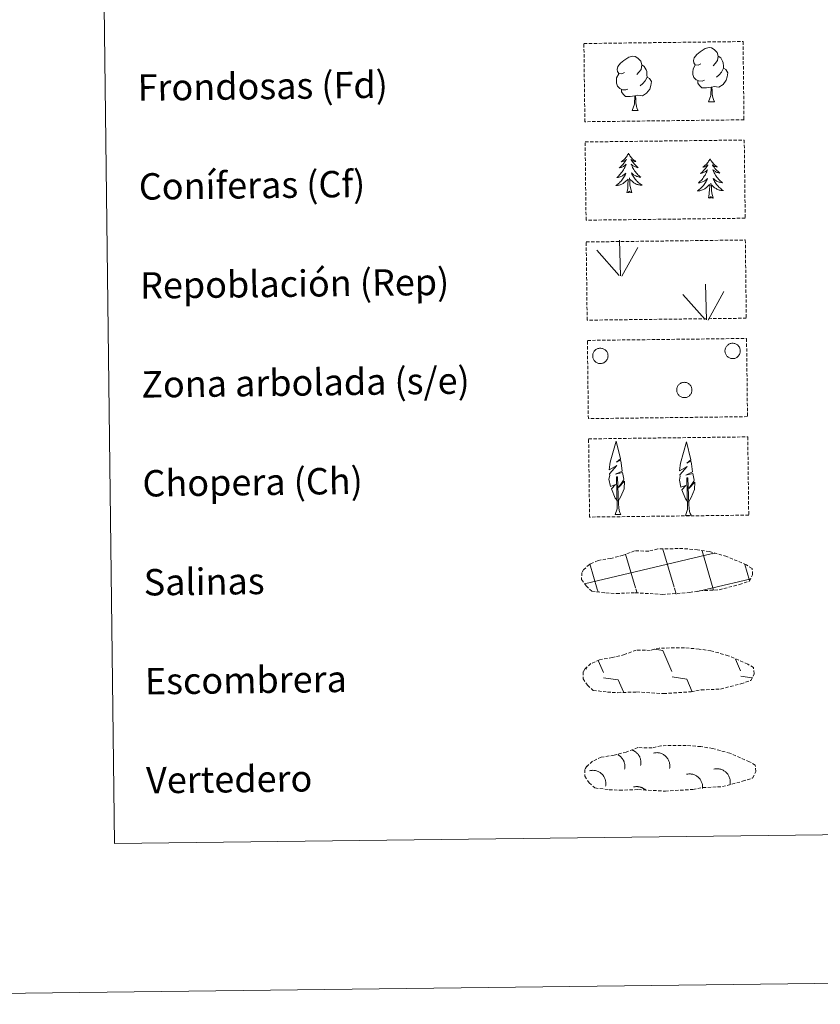
# Model space of a CAD drawing. Units: metres. Extents: x 582973 to 587464, y 4705399 to 4708424.
# Drawn here: x 583284 to 583527, y 4705399 to 4705698 of the extents above; entities that cross this region are included whole.
import ezdxf
from ezdxf.enums import TextEntityAlignment as Align

# ---------------------------------------------------------------- set-up
doc = ezdxf.new("R2010")
doc.units = ezdxf.units.M
doc.header["$MEASUREMENT"] = 0
doc.linetypes.add('TRAZOSX2', pattern=[1.5, 1, -0.5])
doc.layers.add('Level 63', color=7, linetype='Continuous', lineweight=0)
doc.styles.add('Arial', font='ARIAL.TTF', dxfattribs={"height": 0.2})

msp = doc.modelspace()

# ---------------------------------------------------------------- linework, layer by layer
at = {"layer": 'Level 63', "linetype": 'Continuous', "lineweight": 0}
for points in [[(583009.23, 4705399.48), (582972.7, 4708369.26), (587427.35, 4708424.09), (587463.89, 4705454.31), (583009.23, 4705399.48)], [(583292.45, 4707135.17), (583738.35, 4707140.66), (583759.1, 4705453.72), (583313.21, 4705448.23), (583292.45, 4707135.17)]]:
    msp.add_lwpolyline(points, close=True, dxfattribs=at)
at = {"layer": 'Level 63', "color": 92, "linetype": 'TRAZOSX2', "lineweight": 0}
for points in [[(583455.52, 4705690.75), (583503.77, 4705691.35), (583504.06, 4705667.63), (583455.81, 4705667.04), (583455.52, 4705690.75)], [(583455.89, 4705660.91), (583504.13, 4705661.5), (583504.43, 4705637.79), (583456.18, 4705637.19), (583455.89, 4705660.91)], [(583456.22, 4705630.59), (583504.46, 4705631.19), (583504.76, 4705607.47), (583456.51, 4705606.88), (583456.22, 4705630.59)], [(583456.58, 4705600.75), (583504.83, 4705601.34), (583505.12, 4705577.63), (583456.87, 4705577.03), (583456.58, 4705600.75)], [(583456.95, 4705570.9), (583505.2, 4705571.5), (583505.49, 4705547.78), (583457.24, 4705547.19), (583456.95, 4705570.9)]]:
    msp.add_lwpolyline(points, close=True, dxfattribs=at)
at = {"layer": 'Level 63', "color": 92, "linetype": 'Continuous', "lineweight": 0}
for points in [[(583491.02, 4705684.63), (583490.15, 4705684.18), (583489.28, 4705684.26), (583488.84, 4705684.86), (583488.74, 4705685.56), (583488.99, 4705686.41), (583489.77, 4705687.4), (583490.8, 4705688.28), (583492.26, 4705689.26), (583493.48, 4705689.54), (583494.18, 4705689.46), (583495.05, 4705688.95), (583495.94, 4705688), (583496.21, 4705686.95), (583496.05, 4705685.56), (583495.36, 4705684.68), (583494.68, 4705683.97)], [(583467.86, 4705681.99), (583467, 4705681.54), (583466.12, 4705681.62), (583465.69, 4705682.22), (583465.58, 4705682.92), (583465.84, 4705683.77), (583466.61, 4705684.76), (583467.64, 4705685.64), (583469.11, 4705686.62), (583470.33, 4705686.9), (583471.02, 4705686.81), (583471.9, 4705686.31), (583472.78, 4705685.36), (583473.06, 4705684.31), (583472.89, 4705682.92), (583472.2, 4705682.04), (583471.52, 4705681.33)], [(583496.21, 4705686.95), (583497, 4705686.45), (583497.53, 4705685.4), (583497.79, 4705684.88), (583497.8, 4705683.93), (583497.81, 4705683.23), (583497.22, 4705682.09), (583496.54, 4705681.3), (583495.76, 4705680.6)], [(583473.06, 4705684.31), (583473.84, 4705683.81), (583474.37, 4705682.77), (583474.64, 4705682.24), (583474.65, 4705681.29), (583474.66, 4705680.59), (583474.07, 4705679.45), (583473.39, 4705678.66), (583472.61, 4705677.96)], [(583492.04, 4705679.59), (583491.34, 4705679.32), (583490.38, 4705679.4), (583489.6, 4705679.74), (583488.89, 4705680.43), (583488.53, 4705681.38), (583488.52, 4705682.07), (583488.6, 4705683.03), (583489.28, 4705684.17)], [(583497.81, 4705683.23), (583498.56, 4705682.83), (583499.14, 4705681.83), (583498.98, 4705680.64), (583498.65, 4705679.59), (583497.7, 4705678.36), (583496.41, 4705677.56), (583495.01, 4705677.71), (583494.31, 4705677.49)], [(583468.88, 4705676.95), (583468.19, 4705676.67), (583467.23, 4705676.76), (583466.44, 4705677.1), (583465.74, 4705677.79), (583465.38, 4705678.74), (583465.37, 4705679.43), (583465.44, 4705680.39), (583466.13, 4705681.53)], [(583474.66, 4705680.59), (583475.41, 4705680.19), (583475.99, 4705679.19), (583475.82, 4705678), (583475.49, 4705676.95), (583474.55, 4705675.72), (583473.25, 4705674.91), (583471.86, 4705675.07), (583471.16, 4705674.85)], [(583470.97, 4705674.85), (583469.52, 4705674.69), (583468.13, 4705674.67), (583467.42, 4705675.37), (583466.89, 4705676.14), (583466.88, 4705676.66)], [(583494.13, 4705677.49), (583492.67, 4705677.33), (583491.28, 4705677.31), (583490.58, 4705678.01), (583490.04, 4705678.78), (583490.04, 4705679.3)], [(583493.29, 4705673.07), (583493.98, 4705674.99), (583494.13, 4705677.49), (583494.31, 4705677.49), (583494.38, 4705676.53), (583494.45, 4705675.41), (583494.58, 4705674.4), (583494.77, 4705673.75), (583495.13, 4705673.1)], [(583470.14, 4705670.43), (583470.83, 4705672.35), (583470.97, 4705674.85), (583471.16, 4705674.85), (583471.22, 4705673.89), (583471.3, 4705672.77), (583471.42, 4705671.76), (583471.62, 4705671.11), (583471.98, 4705670.46)], [(583470.14, 4705670.43), (583471.98, 4705670.46)], [(583493.29, 4705673.07), (583495.13, 4705673.1)], [(583469.04, 4705657.46), (583468.94, 4705657.24), (583468.78, 4705656.96), (583468.62, 4705656.69), (583468.44, 4705656.43), (583468.25, 4705656.18), (583468.05, 4705655.94), (583467.83, 4705655.71), (583467.6, 4705655.49), (583467.37, 4705655.29), (583467.12, 4705655.09), (583466.86, 4705654.91), (583467.06, 4705654.94), (583467.26, 4705654.98), (583467.46, 4705655.04), (583467.65, 4705655.11), (583467.84, 4705655.19), (583468.02, 4705655.3), (583468.19, 4705655.41), (583468.4, 4705655.6), (583468.36, 4705655.54), (583468.13, 4705655.19), (583467.89, 4705654.85), (583467.64, 4705654.52), (583467.38, 4705654.2), (583467.1, 4705653.89), (583466.81, 4705653.6), (583466.51, 4705653.31), (583466.2, 4705653.03), (583466.32, 4705653.06), (583466.57, 4705653.12), (583466.81, 4705653.2), (583467.05, 4705653.29), (583467.28, 4705653.39), (583467.5, 4705653.51), (583467.71, 4705653.65), (583467.92, 4705653.79), (583468.11, 4705653.95), (583468.3, 4705654.13), (583468.21, 4705653.9), (583468.06, 4705653.54), (583467.89, 4705653.19), (583467.71, 4705652.84), (583467.52, 4705652.49), (583467.31, 4705652.16), (583467.09, 4705651.83), (583466.85, 4705651.52), (583466.6, 4705651.21), (583466.34, 4705650.92), (583466.07, 4705650.63), (583465.79, 4705650.36), (583465.5, 4705650.1), (583465.69, 4705650.13), (583465.96, 4705650.18), (583466.22, 4705650.24), (583466.48, 4705650.33), (583466.73, 4705650.42), (583466.98, 4705650.53), (583467.22, 4705650.66), (583467.45, 4705650.8), (583467.67, 4705650.95), (583467.88, 4705651.12), (583468.09, 4705651.3), (583468.28, 4705651.49), (583468.14, 4705651.16), (583468, 4705650.84), (583467.83, 4705650.52), (583467.65, 4705650.21), (583467.46, 4705649.91), (583467.25, 4705649.62), (583467.03, 4705649.34), (583466.8, 4705649.07), (583466.56, 4705648.81), (583466.3, 4705648.56), (583466.04, 4705648.33), (583465.76, 4705648.1), (583465.47, 4705647.89), (583465.18, 4705647.69), (583465.45, 4705647.71), (583465.71, 4705647.73), (583465.97, 4705647.78), (583466.23, 4705647.84), (583466.49, 4705647.91), (583466.74, 4705648), (583466.98, 4705648.11), (583467.22, 4705648.23), (583467.44, 4705648.36), (583467.66, 4705648.51), (583467.87, 4705648.67), (583468.08, 4705648.84), (583468.91, 4705649.65)], [(583469.04, 4705657.46), (583469.16, 4705657.24), (583469.32, 4705656.97), (583469.49, 4705656.7), (583469.67, 4705656.45), (583469.87, 4705656.2), (583470.08, 4705655.97), (583470.3, 4705655.74), (583470.54, 4705655.53), (583470.78, 4705655.33), (583471.03, 4705655.14), (583471.29, 4705654.97), (583471.09, 4705654.99), (583470.89, 4705655.02), (583470.69, 4705655.08), (583470.5, 4705655.14), (583470.3, 4705655.23), (583470.12, 4705655.32), (583469.95, 4705655.43), (583469.74, 4705655.62), (583469.78, 4705655.56), (583470.02, 4705655.21), (583470.26, 4705654.88), (583470.52, 4705654.56), (583470.8, 4705654.25), (583471.08, 4705653.94), (583471.37, 4705653.65), (583471.68, 4705653.37), (583472, 4705653.11), (583471.87, 4705653.13), (583471.63, 4705653.18), (583471.38, 4705653.25), (583471.15, 4705653.34), (583470.91, 4705653.44), (583470.69, 4705653.55), (583470.47, 4705653.68), (583470.26, 4705653.82), (583470.07, 4705653.98), (583469.88, 4705654.15), (583469.97, 4705653.93), (583470.12, 4705653.57), (583470.3, 4705653.21), (583470.49, 4705652.87), (583470.69, 4705652.53), (583470.91, 4705652.2), (583471.14, 4705651.89), (583471.39, 4705651.58), (583471.64, 4705651.28), (583471.91, 4705650.99), (583472.18, 4705650.71), (583472.48, 4705650.44), (583472.78, 4705650.19), (583472.58, 4705650.21), (583472.31, 4705650.25), (583472.05, 4705650.31), (583471.79, 4705650.39), (583471.53, 4705650.48), (583471.28, 4705650.59), (583471.04, 4705650.71), (583470.8, 4705650.84), (583470.58, 4705650.99), (583470.36, 4705651.15), (583470.15, 4705651.32), (583469.96, 4705651.51), (583470.1, 4705651.18), (583470.26, 4705650.87), (583470.43, 4705650.55), (583470.62, 4705650.25), (583470.82, 4705649.96), (583471.03, 4705649.67), (583471.26, 4705649.39), (583471.5, 4705649.13), (583471.74, 4705648.87), (583472.01, 4705648.63), (583472.28, 4705648.4), (583472.56, 4705648.18), (583472.85, 4705647.98), (583473.14, 4705647.79), (583472.88, 4705647.8), (583472.62, 4705647.82), (583472.35, 4705647.86), (583472.09, 4705647.91), (583471.84, 4705647.98), (583471.59, 4705648.06), (583471.34, 4705648.16), (583471.1, 4705648.28), (583470.87, 4705648.4), (583470.65, 4705648.55), (583470.43, 4705648.7), (583470.23, 4705648.87), (583469.56, 4705649.48)], [(583493.77, 4705655.81), (583493.66, 4705655.59), (583493.51, 4705655.31), (583493.34, 4705655.05), (583493.16, 4705654.79), (583492.97, 4705654.53), (583492.77, 4705654.29), (583492.55, 4705654.07), (583492.32, 4705653.85), (583492.09, 4705653.64), (583491.84, 4705653.45), (583491.58, 4705653.27), (583491.78, 4705653.29), (583491.98, 4705653.33), (583492.18, 4705653.39), (583492.37, 4705653.46), (583492.56, 4705653.55), (583492.74, 4705653.65), (583492.91, 4705653.76), (583493.12, 4705653.96), (583493.08, 4705653.89), (583492.85, 4705653.54), (583492.61, 4705653.21), (583492.36, 4705652.87), (583492.1, 4705652.56), (583491.82, 4705652.25), (583491.53, 4705651.95), (583491.23, 4705651.66), (583490.92, 4705651.39), (583491.05, 4705651.41), (583491.29, 4705651.47), (583491.53, 4705651.55), (583491.77, 4705651.64), (583492, 4705651.75), (583492.22, 4705651.87), (583492.43, 4705652), (583492.64, 4705652.15), (583492.83, 4705652.31), (583493.02, 4705652.48), (583492.93, 4705652.26), (583492.78, 4705651.89), (583492.61, 4705651.54), (583492.43, 4705651.19), (583492.24, 4705650.85), (583492.03, 4705650.51), (583491.81, 4705650.19), (583491.57, 4705649.87), (583491.33, 4705649.57), (583491.06, 4705649.27), (583490.79, 4705648.99), (583490.51, 4705648.71), (583490.22, 4705648.45), (583490.41, 4705648.48), (583490.68, 4705648.53), (583490.94, 4705648.6), (583491.2, 4705648.68), (583491.45, 4705648.78), (583491.7, 4705648.89), (583491.94, 4705649.01), (583492.17, 4705649.15), (583492.39, 4705649.31), (583492.61, 4705649.47), (583492.81, 4705649.65), (583493, 4705649.84), (583492.87, 4705649.51), (583492.72, 4705649.19), (583492.55, 4705648.87), (583492.37, 4705648.57), (583492.18, 4705648.27), (583491.97, 4705647.98), (583491.75, 4705647.7), (583491.52, 4705647.43), (583491.28, 4705647.17), (583491.02, 4705646.92), (583490.76, 4705646.68), (583490.48, 4705646.45), (583490.19, 4705646.24), (583489.9, 4705646.05), (583490.17, 4705646.06), (583490.44, 4705646.09), (583490.69, 4705646.13), (583490.95, 4705646.19), (583491.21, 4705646.27), (583491.46, 4705646.36), (583491.7, 4705646.46), (583491.94, 4705646.58), (583492.16, 4705646.72), (583492.38, 4705646.86), (583492.6, 4705647.02), (583492.8, 4705647.2), (583493.64, 4705648.01)], [(583493.77, 4705655.81), (583493.88, 4705655.59), (583494.04, 4705655.32), (583494.21, 4705655.05), (583494.4, 4705654.8), (583494.59, 4705654.55), (583494.8, 4705654.32), (583495.02, 4705654.1), (583495.26, 4705653.88), (583495.5, 4705653.68), (583495.75, 4705653.49), (583496.01, 4705653.32), (583495.81, 4705653.34), (583495.61, 4705653.38), (583495.41, 4705653.43), (583495.22, 4705653.5), (583495.02, 4705653.58), (583494.84, 4705653.67), (583494.67, 4705653.79), (583494.46, 4705653.97), (583494.5, 4705653.91), (583494.74, 4705653.57), (583494.98, 4705653.23), (583495.24, 4705652.91), (583495.52, 4705652.6), (583495.8, 4705652.3), (583496.09, 4705652.01), (583496.4, 4705651.73), (583496.72, 4705651.46), (583496.59, 4705651.48), (583496.35, 4705651.54), (583496.1, 4705651.61), (583495.87, 4705651.69), (583495.64, 4705651.79), (583495.41, 4705651.91), (583495.19, 4705652.03), (583494.98, 4705652.18), (583494.79, 4705652.33), (583494.6, 4705652.5), (583494.69, 4705652.28), (583494.85, 4705651.92), (583495.02, 4705651.57), (583495.21, 4705651.22), (583495.42, 4705650.89), (583495.63, 4705650.56), (583495.86, 4705650.24), (583496.11, 4705649.93), (583496.36, 4705649.63), (583496.63, 4705649.34), (583496.91, 4705649.06), (583497.2, 4705648.8), (583497.5, 4705648.54), (583497.3, 4705648.57), (583497.03, 4705648.61), (583496.77, 4705648.67), (583496.51, 4705648.74), (583496.25, 4705648.83), (583496, 4705648.94), (583495.76, 4705649.06), (583495.52, 4705649.19), (583495.3, 4705649.34), (583495.08, 4705649.5), (583494.87, 4705649.68), (583494.68, 4705649.86), (583494.82, 4705649.54), (583494.98, 4705649.22), (583495.15, 4705648.91), (583495.34, 4705648.6), (583495.54, 4705648.31), (583495.75, 4705648.02), (583495.98, 4705647.75), (583496.22, 4705647.48), (583496.47, 4705647.23), (583496.73, 4705646.99), (583497, 4705646.76), (583497.28, 4705646.54), (583497.57, 4705646.33), (583497.86, 4705646.15), (583497.6, 4705646.15), (583497.34, 4705646.17), (583497.07, 4705646.21), (583496.82, 4705646.26), (583496.56, 4705646.33), (583496.31, 4705646.42), (583496.06, 4705646.52), (583495.82, 4705646.63), (583495.59, 4705646.76), (583495.37, 4705646.9), (583495.16, 4705647.05), (583494.95, 4705647.22), (583494.28, 4705647.83)], [(583468.57, 4705645.6), (583468.8, 4705646.72), (583468.89, 4705648.46), (583468.94, 4705648.9), (583468.99, 4705649.62)], [(583470.04, 4705645.62), (583469.6, 4705647.05), (583469.49, 4705647.95), (583469.43, 4705648.9), (583469.32, 4705650.07)], [(583493.29, 4705643.95), (583493.52, 4705645.07), (583493.62, 4705646.82), (583493.66, 4705647.25), (583493.71, 4705647.97)], [(583494.76, 4705643.97), (583494.32, 4705645.41), (583494.21, 4705646.31), (583494.16, 4705647.26), (583494.04, 4705648.42)], [(583470.04, 4705645.62), (583469.87, 4705645.55), (583469.85, 4705645.79), (583469.66, 4705645.56), (583469.54, 4705645.76), (583469.42, 4705645.65), (583469.15, 4705645.6), (583469.34, 4705645.99), (583468.96, 4705645.61), (583468.77, 4705645.55), (583468.73, 4705645.71), (583468.57, 4705645.6)], [(583494.76, 4705643.97), (583494.59, 4705643.9), (583494.57, 4705644.14), (583494.38, 4705643.91), (583494.26, 4705644.12), (583494.14, 4705644.01), (583493.87, 4705643.95), (583494.06, 4705644.35), (583493.68, 4705643.96), (583493.49, 4705643.9), (583493.45, 4705644.07), (583493.29, 4705643.95)], [(583466.61, 4705620.37), (583466.28, 4705631.17)], [(583467.07, 4705620.2), (583471.84, 4705628.96)], [(583466.19, 4705620.41), (583459.45, 4705628.08)], [(583492.73, 4705607), (583492.4, 4705617.8)], [(583492.3, 4705607.05), (583485.56, 4705614.71)], [(583493.19, 4705606.84), (583497.96, 4705615.59)], [(583465.79, 4705552.02), (583465.02, 4705552.94), (583463.86, 4705555.73), (583465.11, 4705557.03), (583463.56, 4705556.5), (583463.13, 4705558.69), (583463.36, 4705559.83), (583463.26, 4705560.25), (583465.48, 4705562.82), (583463.2, 4705561.49), (583463.4, 4705563.13), (583463.51, 4705563.84), (583465.29, 4705570.23), (583466.58, 4705564.85), (583465.37, 4705563.8), (583466.66, 4705564.55), (583466.84, 4705563.6), (583467.12, 4705561.13), (583465.08, 4705560.16), (583467.22, 4705560.72), (583467.63, 4705558.63), (583467.52, 4705558.35), (583466.03, 4705556.11), (583467.79, 4705558.07), (583467.77, 4705555.77), (583466.72, 4705553.42), (583465.95, 4705552.02)], [(583487.12, 4705551.74), (583486.35, 4705552.67), (583485.19, 4705555.45), (583486.44, 4705556.75), (583484.88, 4705556.22), (583484.46, 4705558.41), (583484.69, 4705559.56), (583484.59, 4705559.97), (583486.81, 4705562.55), (583484.53, 4705561.22), (583484.73, 4705562.86), (583484.84, 4705563.56), (583486.62, 4705569.96), (583487.91, 4705564.57), (583486.7, 4705563.52), (583487.99, 4705564.27), (583488.17, 4705563.33), (583488.45, 4705560.86), (583486.4, 4705559.89), (583488.55, 4705560.44), (583488.96, 4705558.35), (583488.84, 4705558.07), (583487.36, 4705555.83), (583489.12, 4705557.79), (583489.1, 4705555.5), (583488.05, 4705553.15), (583487.28, 4705551.75)], [(583465.02, 4705547.98), (583465.65, 4705549.73), (583465.38, 4705559.39), (583465.67, 4705559.35), (583466.02, 4705551.14), (583466.08, 4705550.12), (583466.2, 4705549.2), (583466.38, 4705548.6), (583466.71, 4705548)], [(583486.35, 4705547.71), (583486.98, 4705549.45), (583486.7, 4705559.12), (583487, 4705559.07), (583487.35, 4705550.87), (583487.41, 4705549.84), (583487.53, 4705548.92), (583487.71, 4705548.32), (583488.04, 4705547.73)], [(583465.02, 4705547.98), (583466.71, 4705548)], [(583486.35, 4705547.71), (583488.04, 4705547.73)]]:
    msp.add_lwpolyline(points, dxfattribs=at)
for points in [[(583498.44, 4705598.36), (583498.53, 4705598.57), (583498.64, 4705598.77), (583498.77, 4705598.96), (583498.92, 4705599.14), (583499.08, 4705599.3), (583499.27, 4705599.44), (583499.46, 4705599.57), (583499.67, 4705599.67), (583499.88, 4705599.76), (583500.11, 4705599.82), (583500.34, 4705599.86), (583500.57, 4705599.87), (583500.8, 4705599.87), (583501.03, 4705599.84), (583501.26, 4705599.78), (583501.47, 4705599.71), (583501.68, 4705599.61), (583501.88, 4705599.5), (583502.07, 4705599.36), (583502.24, 4705599.21), (583502.4, 4705599.04), (583502.54, 4705598.85), (583502.66, 4705598.65), (583502.76, 4705598.44), (583502.84, 4705598.23), (583502.89, 4705598), (583502.93, 4705597.77), (583502.94, 4705597.54), (583502.92, 4705597.31), (583502.89, 4705597.08), (583502.83, 4705596.85), (583502.75, 4705596.64), (583502.65, 4705596.43), (583502.53, 4705596.23), (583502.39, 4705596.05), (583502.23, 4705595.88), (583502.05, 4705595.73), (583501.87, 4705595.59), (583501.66, 4705595.48), (583501.45, 4705595.38), (583501.23, 4705595.31), (583501.01, 4705595.26), (583500.78, 4705595.23), (583500.54, 4705595.23), (583500.31, 4705595.25), (583500.09, 4705595.29), (583499.86, 4705595.35), (583499.65, 4705595.44), (583499.44, 4705595.54), (583499.25, 4705595.67), (583499.07, 4705595.82), (583498.9, 4705595.98), (583498.76, 4705596.16), (583498.63, 4705596.35), (583498.52, 4705596.55), (583498.43, 4705596.77), (583498.36, 4705596.99), (583498.32, 4705597.21), (583498.29, 4705597.45), (583498.29, 4705597.68), (583498.32, 4705597.91), (583498.36, 4705598.13), (583498.44, 4705598.36)], [(583458.33, 4705596.86), (583458.42, 4705597.07), (583458.53, 4705597.27), (583458.66, 4705597.47), (583458.82, 4705597.64), (583458.98, 4705597.8), (583459.16, 4705597.95), (583459.36, 4705598.07), (583459.56, 4705598.18), (583459.78, 4705598.26), (583460, 4705598.32), (583460.23, 4705598.36), (583460.46, 4705598.38), (583460.7, 4705598.37), (583460.92, 4705598.34), (583461.15, 4705598.29), (583461.37, 4705598.21), (583461.58, 4705598.12), (583461.78, 4705598), (583461.97, 4705597.86), (583462.14, 4705597.71), (583462.3, 4705597.54), (583462.44, 4705597.35), (583462.56, 4705597.15), (583462.66, 4705596.95), (583462.74, 4705596.73), (583462.79, 4705596.5), (583462.82, 4705596.27), (583462.83, 4705596.04), (583462.82, 4705595.81), (583462.79, 4705595.58), (583462.73, 4705595.36), (583462.65, 4705595.14), (583462.55, 4705594.93), (583462.42, 4705594.74), (583462.28, 4705594.55), (583462.12, 4705594.38), (583461.95, 4705594.23), (583461.76, 4705594.1), (583461.56, 4705593.98), (583461.35, 4705593.89), (583461.13, 4705593.81), (583460.9, 4705593.76), (583460.67, 4705593.74), (583460.44, 4705593.73), (583460.21, 4705593.75), (583459.98, 4705593.79), (583459.76, 4705593.85), (583459.54, 4705593.94), (583459.34, 4705594.05), (583459.14, 4705594.17), (583458.96, 4705594.32), (583458.8, 4705594.48), (583458.65, 4705594.66), (583458.52, 4705594.85), (583458.41, 4705595.06), (583458.32, 4705595.27), (583458.26, 4705595.49), (583458.21, 4705595.72), (583458.19, 4705595.95), (583458.19, 4705596.18), (583458.22, 4705596.41), (583458.26, 4705596.64), (583458.33, 4705596.86)], [(583483.79, 4705586.52), (583483.88, 4705586.74), (583483.99, 4705586.94), (583484.12, 4705587.13), (583484.27, 4705587.31), (583484.44, 4705587.47), (583484.62, 4705587.61), (583484.82, 4705587.73), (583485.02, 4705587.84), (583485.24, 4705587.92), (583485.46, 4705587.99), (583485.69, 4705588.02), (583485.92, 4705588.04), (583486.16, 4705588.03), (583486.38, 4705588), (583486.61, 4705587.95), (583486.83, 4705587.88), (583487.04, 4705587.78), (583487.24, 4705587.66), (583487.43, 4705587.53), (583487.6, 4705587.37), (583487.76, 4705587.2), (583487.9, 4705587.02), (583488.02, 4705586.82), (583488.12, 4705586.61), (583488.19, 4705586.39), (583488.25, 4705586.17), (583488.28, 4705585.94), (583488.29, 4705585.71), (583488.28, 4705585.47), (583488.24, 4705585.25), (583488.19, 4705585.02), (583488.11, 4705584.81), (583488, 4705584.6), (583487.88, 4705584.4), (583487.74, 4705584.21), (583487.58, 4705584.05), (583487.41, 4705583.89), (583487.22, 4705583.76), (583487.02, 4705583.65), (583486.81, 4705583.55), (583486.59, 4705583.48), (583486.36, 4705583.43), (583486.13, 4705583.4), (583485.9, 4705583.39), (583485.67, 4705583.41), (583485.44, 4705583.45), (583485.22, 4705583.52), (583485, 4705583.6), (583484.8, 4705583.71), (583484.6, 4705583.84), (583484.42, 4705583.98), (583484.26, 4705584.15), (583484.11, 4705584.32), (583483.98, 4705584.51), (583483.87, 4705584.72), (583483.78, 4705584.93), (583483.72, 4705585.15), (583483.67, 4705585.38), (583483.65, 4705585.61), (583483.65, 4705585.84), (583483.67, 4705586.07), (583483.72, 4705586.3), (583483.79, 4705586.52)]]:
    msp.add_lwpolyline(points, close=True, dxfattribs=at)
at = {"layer": 'Level 63', "color": 19, "linetype": 'TRAZOSX2', "lineweight": 0}
for points in [[(583462.19, 4705524.21), (583465.38, 4705524.03), (583471.07, 4705524.24), (583479.26, 4705523.76), (583487.58, 4705524.3), (583490.62, 4705524.85), (583496.54, 4705525.14), (583502.67, 4705526.75), (583505.7, 4705527.74), (583506.68, 4705529.72), (583506.5, 4705531.62), (583504.78, 4705532.69), (583498.82, 4705535.25), (583493.59, 4705536.72), (583490, 4705537.26), (583485.55, 4705537.65), (583477.92, 4705537.55), (583475.2, 4705536.86), (583470.91, 4705536.95), (583467.42, 4705535.59), (583463.69, 4705534.67), (583459.81, 4705534.04), (583457.18, 4705532.84), (583455.48, 4705531.28), (583455.48, 4705531.36), (583454.87, 4705530.33), (583454.82, 4705528.28), (583456.16, 4705526.33), (583457.9, 4705524.74), (583462.19, 4705524.21)], [(583462.64, 4705494.13), (583465.83, 4705493.95), (583471.52, 4705494.16), (583479.7, 4705493.68), (583488.03, 4705494.22), (583491.06, 4705494.77), (583496.98, 4705495.06), (583503.12, 4705496.67), (583506.14, 4705497.65), (583507.13, 4705499.64), (583506.95, 4705501.54), (583505.22, 4705502.61), (583499.27, 4705505.17), (583494.04, 4705506.64), (583490.44, 4705507.18), (583486, 4705507.56), (583478.37, 4705507.47), (583475.65, 4705506.78), (583471.36, 4705506.87), (583467.87, 4705505.51), (583464.14, 4705504.59), (583460.26, 4705503.96), (583457.62, 4705502.76), (583455.93, 4705501.2), (583455.93, 4705501.27), (583455.32, 4705500.25), (583455.26, 4705498.2), (583456.61, 4705496.24), (583458.34, 4705494.66), (583462.64, 4705494.13)], [(583463.15, 4705464.54), (583466.35, 4705464.36), (583472.03, 4705464.57), (583480.22, 4705464.09), (583488.55, 4705464.63), (583491.58, 4705465.18), (583497.5, 4705465.47), (583503.63, 4705467.08), (583506.66, 4705468.07), (583507.64, 4705470.05), (583507.46, 4705471.95), (583505.74, 4705473.03), (583499.78, 4705475.58), (583494.55, 4705477.05), (583490.96, 4705477.59), (583486.51, 4705477.98), (583478.88, 4705477.88), (583476.16, 4705477.19), (583471.87, 4705477.29), (583468.38, 4705475.93), (583464.66, 4705475.01), (583460.77, 4705474.37), (583458.14, 4705473.17), (583456.44, 4705471.62), (583456.44, 4705471.69), (583455.83, 4705470.66), (583455.78, 4705468.61), (583457.12, 4705466.66), (583458.86, 4705465.07), (583463.15, 4705464.54)]]:
    msp.add_lwpolyline(points, dxfattribs=at)
at = {"layer": 'Level 63', "color": 142, "linetype": 'Continuous', "lineweight": 0}
for points in [[(583455.66, 4705526.99), (583494.53, 4705536.13)], [(583482.88, 4705525.9), (583479.44, 4705537.5)], [(583494.66, 4705525.73), (583491.33, 4705536.99)], [(583494.53, 4705536.05), (583495.13, 4705536.19)], [(583471.18, 4705525.76), (583468.16, 4705535.97)], [(583459.58, 4705525.3), (583457.31, 4705532.99)], [(583505.72, 4705528.01), (583504.3, 4705532.79)], [(583494.66, 4705525.73), (583505.86, 4705528.37)], [(583459.82, 4705524.49), (583459.58, 4705525.3)], [(583471.66, 4705524.17), (583471.28, 4705525.45)], [(583483.48, 4705523.84), (583482.97, 4705525.59)], [(583489.99, 4705524.63), (583494.66, 4705525.73)], [(583494.86, 4705525.04), (583494.66, 4705525.73)]]:
    msp.add_lwpolyline(points, dxfattribs=at)
at = {"layer": 'Level 63', "color": 19, "linetype": 'Continuous', "lineweight": 0}
for points in [[(583476.99, 4705507.13), (583479.45, 4705506.78)], [(583479.45, 4705506.78), (583482.22, 4705500.36)], [(583459.84, 4705503.75), (583461.42, 4705500.11)], [(583501.53, 4705504.09), (583503.03, 4705500.62)], [(583456.12, 4705501.54), (583456.32, 4705501.08)], [(583461.44, 4705498.46), (583465.91, 4705497.81)], [(583465.91, 4705497.81), (583467.48, 4705494.17)], [(583482.24, 4705498.72), (583486.71, 4705498.07)], [(583486.71, 4705498.07), (583488.36, 4705494.25)], [(583503.05, 4705498.97), (583506.43, 4705498.48)], [(583466.73, 4705494.22), (583466.76, 4705494.17)]]:
    msp.add_lwpolyline(points, dxfattribs=at)
at = {"layer": 'Level 63', "color": 19, "linetype": 'Continuous', "lineweight": 0, "ltscale": 3.960748}
msp.add_polyline3d([(583472.71, 4705471.92, 0.01), (583472.75, 4705472.11, 0.01), (583472.78, 4705472.29, 0.01), (583472.8, 4705472.47, 0.01), (583472.81, 4705472.66, 0.01), (583472.81, 4705472.84, 0.01), (583472.8, 4705473.03, 0.01), (583472.79, 4705473.21, 0.01), (583472.76, 4705473.4, 0.01), (583472.73, 4705473.58, 0.01), (583472.69, 4705473.76, 0.01), (583472.64, 4705473.94, 0.01), (583472.58, 4705474.12, 0.01), (583472.52, 4705474.29, 0.01), (583472.44, 4705474.46, 0.01), (583472.36, 4705474.63, 0.01), (583472.27, 4705474.79, 0.01), (583472.17, 4705474.95, 0.01), (583472.07, 4705475.1, 0.01), (583471.96, 4705475.25, 0.01), (583471.84, 4705475.39, 0.01), (583471.71, 4705475.53, 0.01), (583471.58, 4705475.66, 0.01), (583471.44, 4705475.79, 0.01), (583471.3, 4705475.9, 0.01), (583471.15, 4705476.01, 0.01), (583471, 4705476.12, 0.01), (583470.84, 4705476.22, 0.01), (583470.68, 4705476.31, 0.01), (583470.51, 4705476.39, 0.01), (583470.34, 4705476.46, 0.01), (583470.17, 4705476.53, 0.01)], dxfattribs=at)
at = {"layer": 'Level 63', "color": 19, "linetype": 'Continuous', "lineweight": 0, "ltscale": 3.961018}
msp.add_polyline3d([(583467.85, 4705470.77, 0.01), (583467.89, 4705470.93, 0.01), (583467.91, 4705471.1, 0.01), (583467.93, 4705471.27, 0.01), (583467.94, 4705471.44, 0.01), (583467.95, 4705471.61, 0.01), (583467.95, 4705471.78, 0.01), (583467.94, 4705471.95, 0.01), (583467.92, 4705472.12, 0.01), (583467.89, 4705472.29, 0.01), (583467.86, 4705472.45, 0.01), (583467.82, 4705472.62, 0.01), (583467.78, 4705472.78, 0.01), (583467.73, 4705472.94, 0.01), (583467.67, 4705473.1, 0.01), (583467.6, 4705473.26, 0.01), (583467.53, 4705473.41, 0.01), (583467.45, 4705473.56, 0.01), (583467.36, 4705473.71, 0.01), (583467.27, 4705473.85, 0.01), (583467.17, 4705473.99, 0.01), (583467.07, 4705474.12, 0.01), (583466.96, 4705474.25, 0.01), (583466.84, 4705474.38, 0.01), (583466.72, 4705474.5, 0.01), (583466.6, 4705474.61, 0.01), (583466.47, 4705474.72, 0.01), (583466.33, 4705474.83, 0.01), (583466.2, 4705474.92, 0.01), (583466.05, 4705475.02, 0.01), (583465.91, 4705475.1, 0.01), (583465.76, 4705475.18, 0.01)], dxfattribs=at)
at = {"layer": 'Level 63', "color": 19, "linetype": 'Continuous', "lineweight": 0, "ltscale": 3.960902}
for points in [[(583481.48, 4705470.94, 0.01), (583481.53, 4705471.19, 0.01), (583481.56, 4705471.45, 0.01), (583481.58, 4705471.71, 0.01), (583481.58, 4705471.97, 0.01), (583481.56, 4705472.23, 0.01), (583481.52, 4705472.49, 0.01), (583481.47, 4705472.74, 0.01), (583481.4, 4705472.99, 0.01), (583481.31, 4705473.24, 0.01), (583481.21, 4705473.48, 0.01), (583481.09, 4705473.71, 0.01), (583480.96, 4705473.93, 0.01), (583480.81, 4705474.15, 0.01), (583480.65, 4705474.35, 0.01), (583480.48, 4705474.55, 0.01), (583480.29, 4705474.73, 0.01), (583480.09, 4705474.9, 0.01), (583479.88, 4705475.05, 0.01), (583479.67, 4705475.2, 0.01), (583479.44, 4705475.32, 0.01), (583479.2, 4705475.44, 0.01), (583478.96, 4705475.53, 0.01), (583478.71, 4705475.61, 0.01), (583478.46, 4705475.68, 0.01), (583478.21, 4705475.72, 0.01), (583477.95, 4705475.75, 0.01), (583477.69, 4705475.77, 0.01), (583477.43, 4705475.76, 0.01), (583477.17, 4705475.74, 0.01), (583476.91, 4705475.7, 0.01), (583476.65, 4705475.65, 0.01)], [(583499.79, 4705466.05, 0.01), (583499.83, 4705466.31, 0.01), (583499.87, 4705466.57, 0.01), (583499.88, 4705466.83, 0.01), (583499.88, 4705467.09, 0.01), (583499.86, 4705467.35, 0.01), (583499.82, 4705467.61, 0.01), (583499.77, 4705467.86, 0.01), (583499.7, 4705468.11, 0.01), (583499.61, 4705468.36, 0.01), (583499.51, 4705468.6, 0.01), (583499.39, 4705468.83, 0.01), (583499.26, 4705469.05, 0.01), (583499.11, 4705469.27, 0.01), (583498.95, 4705469.47, 0.01), (583498.78, 4705469.67, 0.01), (583498.59, 4705469.85, 0.01), (583498.4, 4705470.02, 0.01), (583498.19, 4705470.17, 0.01), (583497.97, 4705470.31, 0.01), (583497.74, 4705470.44, 0.01), (583497.51, 4705470.55, 0.01), (583497.26, 4705470.65, 0.01), (583497.02, 4705470.73, 0.01), (583496.76, 4705470.79, 0.01), (583496.51, 4705470.84, 0.01), (583496.25, 4705470.87, 0.01), (583495.99, 4705470.88, 0.01), (583495.73, 4705470.88, 0.01), (583495.47, 4705470.86, 0.01), (583495.21, 4705470.82, 0.01), (583494.96, 4705470.76, 0.01)], [(583462.08, 4705465.59, 0.01), (583462.13, 4705465.84, 0.01), (583462.16, 4705466.1, 0.01), (583462.17, 4705466.36, 0.01), (583462.17, 4705466.62, 0.01), (583462.15, 4705466.88, 0.01), (583462.12, 4705467.14, 0.01), (583462.06, 4705467.4, 0.01), (583461.99, 4705467.65, 0.01), (583461.91, 4705467.89, 0.01), (583461.8, 4705468.13, 0.01), (583461.69, 4705468.36, 0.01), (583461.55, 4705468.59, 0.01), (583461.41, 4705468.8, 0.01), (583461.25, 4705469.01, 0.01), (583461.07, 4705469.2, 0.01), (583460.89, 4705469.38, 0.01), (583460.69, 4705469.55, 0.01), (583460.48, 4705469.71, 0.01), (583460.26, 4705469.85, 0.01), (583460.03, 4705469.98, 0.01), (583459.8, 4705470.09, 0.01), (583459.56, 4705470.18, 0.01), (583459.31, 4705470.26, 0.01), (583459.06, 4705470.33, 0.01), (583458.8, 4705470.38, 0.01), (583458.54, 4705470.41, 0.01), (583458.28, 4705470.42, 0.01), (583458.02, 4705470.41, 0.01), (583457.76, 4705470.39, 0.01), (583457.5, 4705470.36, 0.01), (583457.25, 4705470.3, 0.01)]]:
    msp.add_polyline3d(points, dxfattribs=at)
at = {"layer": 'Level 63', "color": 19, "linetype": 'Continuous', "lineweight": 0, "ltscale": 3.960705}
msp.add_polyline3d([(583491.48, 4705464.91, 0.01), (583491.5, 4705465.16, 0.01), (583491.51, 4705465.4, 0.01), (583491.5, 4705465.65, 0.01), (583491.47, 4705465.89, 0.01), (583491.43, 4705466.14, 0.01), (583491.38, 4705466.38, 0.01), (583491.31, 4705466.61, 0.01), (583491.22, 4705466.85, 0.01), (583491.12, 4705467.07, 0.01), (583491.01, 4705467.29, 0.01), (583490.88, 4705467.5, 0.01), (583490.74, 4705467.71, 0.01), (583490.59, 4705467.9, 0.01), (583490.43, 4705468.08, 0.01), (583490.25, 4705468.26, 0.01), (583490.06, 4705468.42, 0.01), (583489.87, 4705468.57, 0.01), (583489.67, 4705468.71, 0.01), (583489.45, 4705468.83, 0.01), (583489.23, 4705468.95, 0.01), (583489.01, 4705469.04, 0.01), (583488.77, 4705469.13, 0.01), (583488.54, 4705469.2, 0.01), (583488.3, 4705469.25, 0.01), (583488.05, 4705469.29, 0.01), (583487.81, 4705469.31, 0.01), (583487.56, 4705469.32, 0.01), (583487.32, 4705469.31, 0.01), (583487.07, 4705469.29, 0.01), (583486.83, 4705469.25, 0.01), (583486.58, 4705469.2, 0.01)], dxfattribs=at)
at = {"layer": 'Level 63', "color": 19, "linetype": 'Continuous', "lineweight": 0, "ltscale": 3.961062}
msp.add_polyline3d([(583474.34, 4705464.32, 0.01), (583474.25, 4705464.41, 0.01), (583474.15, 4705464.5, 0.01), (583474.05, 4705464.58, 0.01), (583473.95, 4705464.66, 0.01), (583473.84, 4705464.74, 0.01), (583473.73, 4705464.82, 0.01), (583473.62, 4705464.89, 0.01), (583473.51, 4705464.95, 0.01), (583473.39, 4705465.02, 0.01), (583473.28, 4705465.08, 0.01), (583473.16, 4705465.13, 0.01), (583473.04, 4705465.18, 0.01), (583472.91, 4705465.23, 0.01), (583472.79, 4705465.28, 0.01), (583472.66, 4705465.31, 0.01), (583472.54, 4705465.35, 0.01), (583472.41, 4705465.38, 0.01), (583472.28, 4705465.41, 0.01), (583472.15, 4705465.43, 0.01), (583472.02, 4705465.45, 0.01), (583471.89, 4705465.46, 0.01), (583471.76, 4705465.47, 0.01), (583471.62, 4705465.48, 0.01), (583471.49, 4705465.48, 0.01), (583471.36, 4705465.47, 0.01), (583471.23, 4705465.46, 0.01), (583471.1, 4705465.45, 0.01), (583470.97, 4705465.43, 0.01), (583470.84, 4705465.41, 0.01), (583470.71, 4705465.39, 0.01), (583470.58, 4705465.36, 0.01)], dxfattribs=at)

# ---------------------------------------------------------------- texts
at = {"layer": 'Level 63', "linetype": 'Continuous', "lineweight": 0, "style": 'Arial'}
for s, height, p in [('Frondosas (Fd)', 7.9989, (583320.22, 4705677.38)), ('Coníferas (Cf)', 7.9989, (583320.59, 4705647.39)), ('Repoblación (Rep)', 7.9989, (583320.96, 4705617.39)), ('Zona arbolada (s/e)', 7.9989, (583321.33, 4705587.39)), ('Chopera (Ch)', 7.9989, (583321.7, 4705557.39)), ('Salinas', 7.999, (583322.07, 4705527.39)), ('Escombrera', 7.999, (583322.44, 4705497.4)), ('Vertedero', 7.999, (583322.81, 4705467.4))]:
    msp.add_text(s, height=height, rotation=0.7057, dxfattribs=at).set_placement(p, align=Align.MIDDLE_LEFT)

doc.saveas('drawing.dxf')
